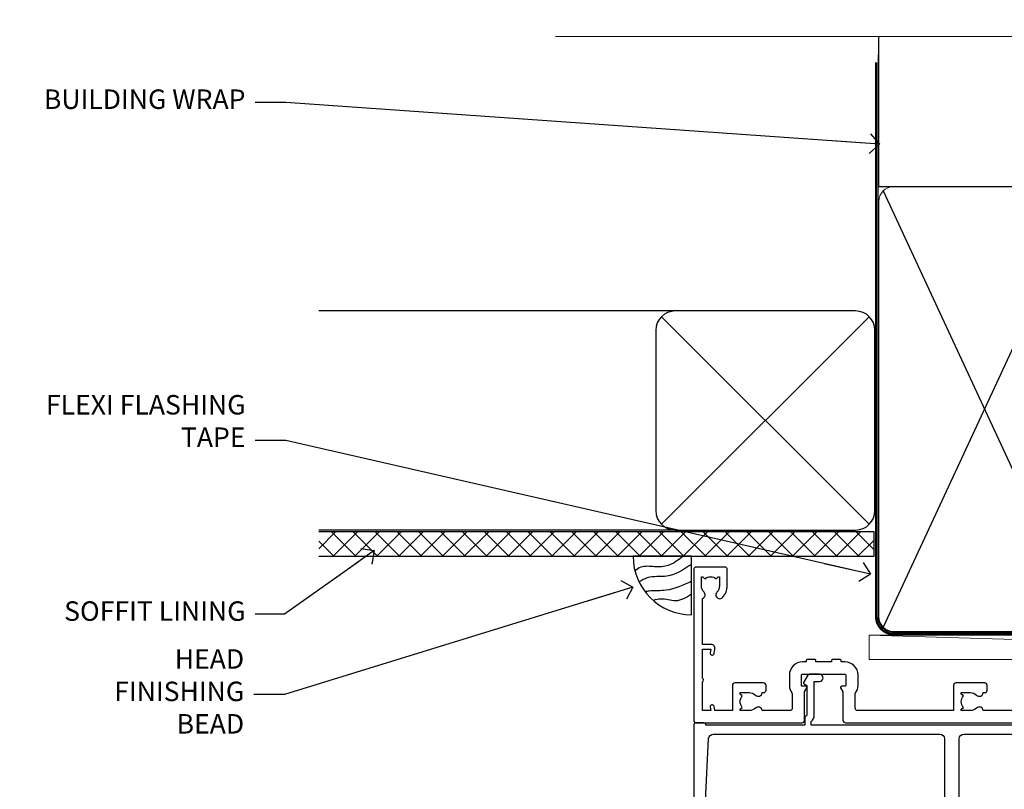
# Model space of a CAD drawing. Units: millimetres. Extents: x -33 to 11353, y -843 to 1143.
# Drawn here: x 10204 to 10406, y 984 to 1142 of the extents above; entities that cross this region are included whole.
import ezdxf
from ezdxf import colors
from ezdxf.entities.mleader import LeaderData, LeaderLine
from ezdxf.math import Vec2, Vec3

# ---------------------------------------------------------------- set-up
doc = ezdxf.new("R2010")
doc.units = ezdxf.units.MM
doc.linetypes.add('CENTER', pattern=[2, 1.25, -0.25, 0.25, -0.25])
doc.linetypes.add('Dashed', pattern=[564.4444465637206, 282.2222232818604, -282.2222232818602])
doc.layers.add('Aluminium Systems Ltd Joinery Detail', color=7, linetype='Continuous')
doc.layers.add('Aluminium Systems Ltd Notes', color=7, linetype='Continuous')
doc.styles.get("Standard").update_dxf_attribs({"font": 'arial.ttf'})

# ---------------------------------------------------------------- blocks, each defined once
blk = doc.blocks.new('_Open90')
at = {"color": 0, "linetype": 'ByBlock', "lineweight": -2}
for p, q in [((0, 0), (-2.439666651745029, 0)), ((-0.5, 0.5), (0, 0)), ((0, 0), (-0.5, -0.5))]:
    blk.add_line(p, q, dxfattribs=at)
blk = doc.blocks.new('Horizontal Profile Metal CC AL40 Liner External Stacker')
at = {"layer": 'Aluminium Systems Ltd Joinery Detail', "lineweight": 5}
blk.add_line((-202.7066305289773, 13.07362919274783), (-28.77522349942228, 8.073135174357958), dxfattribs=at)
blk.add_lwpolyline([(-202.7066305289773, 13.07362919274783), (-28.77522349943047, 13.07362919274783), (-28.77522349942228, 8.073135174357958), (-202.7066305289818, 8.073135174357958)], close=True, dxfattribs=at)
blk = doc.blocks.new('190mm Alt Head')
at = {"color": 0}
for p, q in [((80.79699455334821, 57.00871681142007), (122.3435558966335, -32.57603067389209)), ((122.3435558966335, 57.00871681142007), (80.79699455334821, -32.57603067389209))]:
    blk.add_line(p, q, dxfattribs=at)
at = {"layer": 'Aluminium Systems Ltd Joinery Detail', "color": 0}
for p, q in [((79.8989249616993, 57.89868654079646), (79.90702482397319, 88.77082494929755)), ((79.90702482397319, 57.89868654079646), (268.7513323627504, 57.89868654079646))]:
    blk.add_line(p, q, dxfattribs=at)
at = {"layer": 'Aluminium Systems Ltd Joinery Detail', "color": 0, "linetype": 'Continuous', "lineweight": 5, "ltscale": 0.12, "elevation": -1.000000000000014}
blk.add_lwpolyline([(283.7401416495122, 88.77082494929437), (149.8666873594043, 88.77082494929437), (148.9629769509188, 92.20472866833097), (147.6963836875507, 84.78670376056925), (146.6590204930394, 88.77082494929437), (13.52848421547287, 88.77082494929437)], dxfattribs=at)
at = {"layer": 'Aluminium Systems Ltd Joinery Detail', "color": 0, "linetype": 'Dashed', "lineweight": 5, "ltscale": 0.01, "const_width": 0.25}
blk.add_lwpolyline([(79.77551597332513, 85.04370869565173), (79.76741611105123, -30.43570368053031, 0.4197015829672551), (82.93747168183697, -33.6008617741785), (265.5600689653452, -33.6008617741785, 0.007526381740533913), (265.668294958225, -33.6013852297832, 0.007526381740533913)], format="xyb", dxfattribs=at)
at = {"layer": 'Aluminium Systems Ltd Joinery Detail', "color": 0, "linetype": 'CENTER', "lineweight": 5, "ltscale": 3, "const_width": 0.5}
blk.add_lwpolyline([(79.38594723482356, 83.44311526217643), (79.38594723482356, -30.42745368313217, 0.4266184001547105), (82.9354990111965, -33.99719654338799), (265.668294958225, -33.9971965433889)], format="xyb", dxfattribs=at)
at = {"layer": 'Aluminium Systems Ltd Joinery Detail', "color": 0, "lineweight": 5}
blk.add_lwpolyline([(123.2335256260085, 52.75184719153503), (123.2335256260085, 54.86013982065879, 0.4142135623730958), (120.1949789058726, 57.89868654079646), (82.94557154410904, 57.89868654079646, 0.4142135623730718), (79.90702482397319, 54.86013982065879), (79.90702482397319, -30.42745368313081, 0.4142135623730941), (82.94557154410904, -33.46600040326848), (120.1949789058726, -33.46600040326848, 0.4142135623730958), (123.2335256260085, -30.42745368313081), (123.2335256260085, 52.75184719153503)], format="xyb", dxfattribs=at)
blk = doc.blocks.new('Soffit Bead')
blk.add_lwpolyline([(0, -12), (0, 0), (-12, 0)])
blk.add_arc((0, 0), 12, 180, 270)
for points in [[(-1.752698155406733, 0), (-4.78175930300813, -1.867685612462083), (-7.585037737533639, -2.147847434211144), (-10.43144267686557, -2.255602179229754), (-11.62420584279062, -2.979570191222592)], [(0, -1.652435061540018), (-5.062087062184901, -4.065879061410669), (-9.094494902331007, -4.432244850941061), (-10.78713414310914, -5.257160543347709)], [(0, -5.124270169751981), (-5.234596452447477, -6.975253312190034), (-8.727912448022835, -7.14766081833659), (-9.478141574732035, -7.359676099484204), (-9.482641030421746, -7.363169878957706)], [(0, -7.807371565577341), (-3.297747559812706, -9.160306996407598), (-6.295307219849292, -8.773753832134389), (-7.847452039123027, -9.078408257708361)]]:
    blk.add_spline(points, degree=3)
blk = doc.blocks.new('Horizontal Profile Metal CC Soffit Head AL40')
h = blk.add_hatch()
h.set_pattern_fill('ANSI37', color=256)
h.set_pattern_definition([(45, (39.43405128628044, 26.24220057958155), (-2.245064030267288, 2.245064030267288), []), (135, (39.43405128628044, 26.24220057958155), (-2.245064030267288, -2.245064030267288), [])])
h.paths.add_polyline_path([(78.93576475289112, 36.95251411404934), (-35.06895603216074, 36.95251411404934), (-35.06895603216074, 31.95251411404934), (78.93576475289112, 31.95251411404934)])
for p, q in [((38.11057824617941, 82.35683849836278), (-35.06895603216074, 82.35683849836278)), ((35.28215112143323, 38.52841137361793), (77.9390053709256, 81.18526562310944)), ((77.9390053709256, 38.52841137361793), (35.28215112143323, 81.18526562310944)), ((38.11057824617941, 37.35683849836278), (-35.06895603216074, 37.35683849836278))]:
    blk.add_line(p, q)
blk.add_lwpolyline([(34.11057824617941, 41.35683849836278, 0.414213562373095), (38.11057824617941, 37.35683849836278), (75.11057824617941, 37.35683849836278, 0.414213562373095), (79.11057824617941, 41.35683849836278), (79.11057824617941, 78.35683849836278, 0.414213562373095), (75.11057824617941, 82.35683849836278), (38.11057824617941, 82.35683849836278, 0.414213562373095), (34.11057824617941, 78.35683849836278)], format="xyb", close=True)
blk.add_lwpolyline([(-35.06895603216074, 31.95251411404934), (78.93576475289112, 31.95251411404934), (78.93576475289112, 36.95251411404934), (-35.06895603216076, 36.95251411404934)])
at = {"layer": 'Aluminium Systems Ltd Joinery Detail'}
blk.add_blockref('Soffit Bead', (41.46159175635157, 31.95251411404934), dxfattribs=at)
blk = doc.blocks.new('A896-22394')
at = {"flags": 128}
for points in [[(30.29999994680463, 19.20000007903315, -0.414213562373095), (30.09999994680481, 19.0000000790331), (28.49999994680445, 19.0000000790331, -0.414213562373095), (28.29999994680463, 19.20000007903315), (28.29999994680463, 19.5000000790331), (25.09999994680481, 19.5000000790331), (25.09999994680481, 19.20000007903315, -0.414213562373095), (24.899999946805, 19.0000000790331), (23.29999994680463, 19.0000000790331, -0.414213562373095), (23.09999994680481, 19.20000007903315), (23.09999994680481, 19.5000000790331), (22.34999994680436, 19.5000000790331, -0.414213562373095), (19.64999994680454, 22.20000007903315), (19.64999994680454, 24.3000000790334, -0.1568599726853276), (20.15624994682855, 25.87399529427665, 0.1568599726852581), (20.249999946804, 26.16547588971281), (20.249999946804, 29.0000000790331, 0.4142135623730951), (19.749999946804, 29.5000000790331), (14.04573123812941, 29.5000000790331, -0.6408239254460548), (12.68962120806998, 28.9764151733728, 0.1952598447287442), (11.399999946805, 29.5000000790331), (9.549999946804633, 29.50000007903287), (9.549999946805087, 29.20233439671057), (9.982817727034558, 28.83915715695281, 0.3639702342660907), (9.982817727034558, 26.46084300111335), (9.549999946805087, 26.09766576135581), (9.549999946804633, 25.80000007903328), (11.399999946805, 25.80000007903328, 0.19525984472877), (12.68962120807043, 26.32358498469358, -0.6408239254461363), (14.04573123812941, 25.80000007903328), (14.34999994680481, 25.80000007903328, -0.414213562373095), (14.84999994680481, 25.30000007903328), (14.84999994680481, 24.30000007903305, -0.414213562373095), (14.34999994680481, 23.80000007903305), (8.449999946804724, 23.80000007903305, -0.414213562373095), (7.949999946804724, 24.30000007903305), (7.949999946804724, 29.5000000790331), (4.347232176125885, 29.5000000790331), (4.193923048009651, 28.63054080796638, -0.9999999999999997), (3.406076845600069, 28.76945935009991), (3.534890886617518, 29.5000000790331), (1.799999946805087, 29.5000000790331), (1.799999946805087, 23.60000007903324, -0.4999999999999717), (1.799999946805087, 22.80000007903305), (1.799999946805087, 16.90000007903319), (3.534890886617518, 16.90000007903319), (3.406076845600069, 17.63054080796638, -0.9999999999999999), (4.193923048009651, 17.76945935010013), (4.358002485168868, 16.83891862116667, -0.4663076581550136), (3.570156282759285, 15.90000007903296), (1.799999946805087, 15.90000007903296), (1.799999946805087, 6.457229606902558, -0.5542191990939367), (2.123584852465115, 5.139621340298447, 0.1952598447287443), (1.599999946804814, 3.850000079033009), (1.599999946805269, 2.0000000790331), (1.8976656291278, 2.0000000790331), (2.260842868885334, 2.432817859263025, 0.3639702342660908), (4.639157024725023, 2.432817859263025), (5.002334264482556, 2.0000000790331), (5.299999946804633, 2.0000000790331), (5.299999946804633, 3.850000079033009, 0.19525984472877), (4.776415041144787, 5.139621340298447, -0.9999999999999999), (5.923584852465297, 6.254969458149901, -0.1952598447287645), (6.899999946804996, 3.850000079033009), (6.899999946804996, 0.5000000790331001, -0.414213562373095), (6.399999946804996, 7.903310006440734e-08), (0.4999999468049054, 7.903310006440734e-08, -0.414213562373095), (-5.319509455148363e-08, 0.5000000790331001), (-5.319509455148363e-08, 31.5000000790331, -0.414213562373095), (0.4999999468049054, 32.0000000790331), (22.24999994680491, 32.0000000790331, -0.414213562373095), (22.74999994680491, 31.5000000790331), (22.74999994680491, 25.61961532130414), (23.2232050275619, 24.80000007903328, -0.5773502691896291), (23.04999994680463, 24.50000007903333), (22.34999994680481, 24.50000007903333, 0.414213562373095), (22.149999946805, 24.30000007903328), (22.149999946805, 22.20000007903337, 0.414213562373095), (22.34999994680481, 22.00000007903333), (31.04999994680509, 22.00000007903333, 0.414213562373095), (31.24999994680491, 22.20000007903337), (31.24999994680491, 24.30000007903328, 0.414213562373095), (31.04999994680509, 24.50000007903333), (30.34999994680481, 24.50000007903333, -0.5773502691896291), (30.176794866048, 24.80000007903328), (30.649999946805, 25.61961532130414), (30.649999946805, 31.5000000790331, -0.414213562373095), (31.149999946805, 32.0000000790331), (75.2499999468049, 32.0000000790331, -0.414213562373095), (75.7499999468049, 31.5000000790331), (75.7499999468049, 25.61961532130414), (76.2232050275619, 24.80000007903328, -0.5773502691896246), (76.04999994680463, 24.50000007903333), (75.34999994680481, 24.50000007903333, 0.414213562373095), (75.149999946805, 24.30000007903328), (75.149999946805, 22.20000007903337, 0.414213562373095), (75.34999994680481, 22.00000007903333), (84.04999994680509, 22.00000007903333, 0.414213562373095), (84.2499999468049, 22.20000007903337), (84.2499999468049, 24.30000007903328, 0.414213562373095), (84.04999994680509, 24.50000007903333), (83.34999994680481, 24.50000007903333, -0.5773502691896246), (83.176794866048, 24.80000007903328), (83.649999946805, 25.61961532130414), (83.649999946805, 31.5000000790331, -0.414213562373095), (84.14999994680409, 32.0000000790331), (118.9999999468045, 32.0000000790331), (118.9999999468045, 50.5000000790331, -0.414213562373095), (119.4999999468045, 51.0000000790331), (127.3999999468045, 51.0000000790331, -0.4142135623731283), (127.8999999468045, 50.5000000790331), (127.8999999468045, 49.0000000790331, -0.414213562373095), (127.4999999468045, 48.60000007903301), (126.8999999468045, 48.60000007903301), (126.8999999468045, 46.10000007903301, 0.4142135623731013), (127.3999999468045, 45.60000007903301), (131.3999999468045, 45.60000007903301, 0.414213562373095), (131.8999999468045, 46.10000007903301), (131.8999999468045, 50.5000000790331, -0.414213562373095), (132.3999999468045, 51.0000000790331), (142.4999999468045, 51.0000000790331, -0.9999999999999999), (142.4999999468045, 50.0000000790331), (140.9999999468045, 50.0000000790331), (140.9999999468045, 48.5000000790331), (145.5566242738304, 48.5000000790331), (146.8556623795074, 50.7500000790331, -0.2679491924311162), (147.2886750813994, 51.0000000790331), (157.1999999468052, 51.0000000790331), (157.1999999468052, 54.0000000790331), (155.899999946805, 54.0000000790331, -0.9999999999999999), (155.899999946805, 54.80000007903305), (157.1999999468052, 54.80000007903305), (157.1999999468052, 62.5000000790331), (155.9999999468049, 62.5000000790331, -0.414213562373095), (155.4999999468049, 63.0000000790331), (155.4999999468049, 64.30000007903328, -0.9999999999999999), (156.399999946805, 64.30000007903328), (156.399999946805, 63.5000000790331), (157.899999946805, 63.5000000790331), (157.899999946805, 69.0000000790331), (156.399999946805, 69.0000000790331), (156.399999946805, 68.20000007903292, -0.9999999999999999), (155.4999999468049, 68.20000007903292), (155.4999999468049, 69.5000000790331, -0.414213562373095), (155.9999999468049, 70.0000000790331), (158.4999999468049, 70.0000000790331, -0.414213562373095), (158.9999999468049, 69.5000000790331), (158.9999999468049, 19.5000000790331, -0.414213562373095), (158.4999999468049, 19.0000000790331), (157.6660253505896, 19.0000000790331), (156.6267948660478, 20.80000007903305, -0.4142135623730943), (156.6999999468052, 21.07320515979001), (157.399999946805, 21.47735034822273), (157.399999946805, 23.80000007903305), (157.1999999468052, 24.0000000790331), (157.1999999468052, 29.5000000790331), (151.0499999468046, 29.5000000790331), (151.0499999468046, 24.30000007903305, -0.414213562373095), (150.5499999468046, 23.80000007903305), (144.649999946805, 23.80000007903305, -0.414213562373095), (144.149999946805, 24.30000007903305), (144.149999946805, 25.30000007903328, -0.414213562373095), (144.649999946805, 25.80000007903328), (144.9542686554804, 25.80000007903328, -0.6408239254461383), (146.3103786855398, 26.32358498469358, 0.1952598447287697), (147.5999999468048, 25.80000007903328), (149.4499999468052, 25.80000007903328), (149.4499999468052, 26.09766576135581), (149.0171821665753, 26.46084300111335, 0.3639702342660908), (149.0171821665753, 28.83915715695281), (149.4499999468052, 29.20233439671057), (149.4499999468052, 29.50000007903287), (147.5999999468048, 29.5000000790331, 0.1952598447287443), (146.3103786855398, 28.9764151733728, -0.6408239254460762), (144.9542686554804, 29.5000000790331), (120.5999999468048, 29.5000000790331), (120.5999999468048, 21.47735034822273), (121.2999999468046, 21.07320515979001, -0.4142135623730945), (121.373205027562, 20.80000007903305), (120.3339745430202, 19.0000000790331), (119.4999999468045, 19.0000000790331, -0.414213562373095), (118.9999999468045, 19.5000000790331), (118.9999999468045, 29.5000000790331), (105.649999946805, 29.5000000790331), (105.649999946805, 24.30000007903305, -0.414213562373095), (105.149999946805, 23.80000007903305), (99.24999994680445, 23.80000007903305, -0.414213562373095), (98.74999994680445, 24.30000007903305), (98.74999994680445, 25.30000007903328, -0.414213562373095), (99.24999994680445, 25.80000007903328), (99.55426865548031, 25.80000007903328, -0.6408239254461738), (100.9103786855393, 26.32358498469358, 0.1952598447287699), (102.1999999468052, 25.80000007903328), (104.0499999468046, 25.80000007903328), (104.0499999468046, 26.09766576135581), (103.6171821665752, 26.46084300111335, 0.3639702342660908), (103.6171821665752, 28.83915715695281), (104.0499999468046, 29.20233439671057), (104.0499999468046, 29.50000007903287), (102.1999999468052, 29.5000000790331, 0.1952598447287443), (100.9103786855393, 28.9764151733728, -0.6408239254461308), (99.55426865547986, 29.5000000790331), (86.649999946805, 29.5000000790331, 0.4142135623730379), (86.149999946805, 29.00000007903321), (86.14999994680454, 26.16547588971417, 0.1568599726853526), (86.24374994677999, 25.87399529427779, -0.1568599726854656), (86.7499999468049, 24.3000000790334), (86.7499999468049, 22.20000007903315, -0.414213562373095), (84.04999994680509, 19.5000000790331), (83.29999994680463, 19.5000000790331), (83.29999994680463, 19.20000007903315, -0.414213562373095), (83.09999994680481, 19.0000000790331), (81.49999994680445, 19.0000000790331, -0.414213562373095), (81.29999994680463, 19.20000007903315), (81.29999994680463, 19.5000000790331), (78.09999994680481, 19.5000000790331), (78.09999994680481, 19.20000007903315, -0.414213562373095), (77.899999946805, 19.0000000790331), (76.29999994680463, 19.0000000790331, -0.414213562373095), (76.09999994680481, 19.20000007903315), (76.09999994680481, 19.5000000790331), (75.34999994680436, 19.5000000790331, -0.414213562373095), (72.64999994680454, 22.20000007903315), (72.64999994680454, 24.3000000790334, -0.1568599726853276), (73.15624994682855, 25.87399529427665, 0.1568599726852581), (73.249999946804, 26.16547588971281), (73.249999946804, 29.0000000790331, 0.4142135623730951), (72.749999946804, 29.5000000790331), (59.44573123812904, 29.5000000790331, -0.640823925446039), (58.08962120807053, 28.9764151733728, 0.1952598447287442), (56.79999994680463, 29.5000000790331), (54.94999994680518, 29.50000007903287), (54.94999994680518, 29.20233439671057), (55.38281772703465, 28.83915715695281, 0.3639702342660907), (55.38281772703465, 26.46084300111335), (54.94999994680518, 26.09766576135581), (54.94999994680518, 25.80000007903328), (56.79999994680463, 25.80000007903328, 0.19525984472877), (58.08962120807053, 26.32358498469358, -0.6408239254461368), (59.4457312381295, 25.80000007903328), (59.74999994680491, 25.80000007903328, -0.414213562373095), (60.24999994680491, 25.30000007903328), (60.24999994680491, 24.30000007903305, -0.414213562373095), (59.74999994680491, 23.80000007903305), (53.84999994680481, 23.80000007903305, -0.414213562373095), (53.34999994680481, 24.30000007903305), (53.34999994680481, 29.5000000790331), (33.649999946805, 29.5000000790331, 0.4142135623730284), (33.149999946805, 29.00000007903321), (33.14999994680454, 26.16547588971417, 0.1568599726853526), (33.24374994677999, 25.87399529427779, -0.1568599726854656), (33.74999994680491, 24.3000000790334), (33.74999994680491, 22.20000007903315, -0.414213562373095), (31.04999994680509, 19.5000000790331), (30.29999994680463, 19.5000000790331)], [(151.7171572343303, 32.0000000790331), (152.0585785905677, 32.34142143527043, -0.4142135623730919), (152.3414213030422, 32.34142143527043), (152.6828426592796, 32.0000000790331), (157.1999999468052, 32.0000000790331), (157.1999999468052, 44.20542181112893), (156.0694592178719, 44.00607697782817, -1), (155.9305406757384, 44.79392318023798), (157.1999999468052, 45.01776310063764), (157.1999999468052, 49.40000007903319), (147.9237603775081, 49.40000007903319), (146.9422649198858, 47.70000007903292, -0.2679491924311225), (145.5566242738308, 46.90000007903296), (140.9999999468049, 46.90000007903296, -0.4142135623730981), (139.3999999468045, 48.5000000790331), (139.3999999468045, 49.40000007903319), (133.4999999468045, 49.40000007903319), (133.4999999468045, 46.10000007903312, -0.414213562373095), (131.3999999468045, 44.0000000790331), (127.3999999468045, 44.0000000790331, -0.414213562373095), (125.2999999468046, 46.10000007903312), (125.2999999468046, 49.40000007903319), (120.5999999468048, 49.40000007903319), (120.5999999468048, 32.0000000790331), (125.1171572343304, 32.0000000790331), (125.4585785905678, 32.34142143527043, -0.4142135623730841), (125.7414213030423, 32.34142143527043), (126.0828426592797, 32.0000000790331)]]:
    blk.add_lwpolyline(points, format="xyb", close=True, dxfattribs=at)
blk = doc.blocks.new('A879-22270')
at = {"flags": 128}
blk.add_lwpolyline([(57.00000000000017, 10.50000000000002, 0.9999999999999999), (56.19999999999999, 10.50000000000002), (56.19999999999999, 9.70000000000001), (55.10000000000019, 9.70000000000001), (55.10000000000019, 10.49999999999985, 0.4142135623730951), (54.69999999999965, 10.90000000000017), (54.50000000000017, 10.90000000000017), (54.50000000000017, 18.99999999999974), (54.69999999999965, 18.99999999999974, 0.414213562373095), (55.10000000000019, 19.40000000000006), (55.10000000000019, 20.1999999999999), (56.19999999999999, 20.19999999999978), (56.19999999999999, 19.39999999999983, 0.9999999999999999), (57.00000000000017, 19.39999999999983), (57.00000000000017, 20.70000000000001, 0.4142135623730887), (56.50000000000017, 21.20000000000001), (54.50000000000017, 21.20000000000012), (54.50000000000017, 34.49999999999963, -0.414213562373095), (55.50000000000017, 35.49999999999963), (101.9999999999996, 35.49999999999957), (101.9999999999995, 24.49999999999991, 0.414213562373095), (102.4999999999995, 23.99999999999991), (104.1999999999993, 23.99999999999991, 0.9999999999999999), (104.1999999999993, 24.99999999999991), (103.5999999999999, 24.99999999999991), (103.5999999999999, 35.49999999999957), (116.7999999999996, 35.49999999999957), (116.7999999999996, 24.99999999999991), (116.2000000000001, 24.99999999999991, 0.9999999999999999), (116.2000000000001, 23.99999999999991), (117.8999999999999, 23.99999999999991, 0.414213562373095), (118.3999999999999, 24.49999999999991), (118.3999999999999, 37.29999999999958, 0.414213562373095), (117.8999999999999, 37.79999999999958), (116.3999999999999, 37.79999999999958, 0.4142135623730909), (115.8999999999999, 37.29999999999958), (83.15000000000026, 37.29999999999958), (83.15000000000012, 38.99999999999951, 0.4142135623723874), (82.95000000000056, 39.19999999999956, -0.4142135623730742), (82.75000000000085, 39.39999999999954), (82.75000000000085, 45.48038475772963), (83.35000000000034, 45.82679491924304, 0.4142135623732185), (83.42320508075713, 46.10000000000021), (82.56830127018952, 47.58073683548752, 0.2679491924311271), (82.1885263290254, 47.80000000000012), (80.20000000000036, 47.80000000000017, 0.9999999999999999), (80.20000000000036, 46.30000000000012), (81.25000000000085, 46.30000000000012), (81.25000000000088, 39.40000000000048, 0.2202292433783733), (81.85000000000016, 38.10385186031848), (81.85000000000025, 37.29999999999958), (24.15000000000044, 37.29999999999964), (24.15000000000049, 38.10385186031849, 0.2202292433783732), (24.74999999999983, 39.39999999999955), (24.74999999999983, 46.30000000000013), (25.80000000000033, 46.30000000000013, 0.9999999999999999), (25.80000000000033, 47.80000000000013), (23.81147367097529, 47.80000000000013, 0.2679491924311236), (23.43169872981116, 47.58073683548756), (22.57679491924356, 46.10000000000025, 0.4142135623732194), (22.65000000000035, 45.82679491924307), (23.24999999999983, 45.48038475772967), (23.2499999999998, 39.39999999999955, -0.4142135623730658), (23.05000000000013, 39.19999999999959, 0.4142135623723791), (22.85000000000057, 38.99999999999955), (22.85000000000042, 37.29999999999964), (2.500000000000001, 37.29999999999967, 0.414213562373091), (2.000000000000001, 37.79999999999967), (0.5000000000000012, 37.79999999999967, 0.414213562373095), (1.126675051438795e-15, 37.29999999999967), (-1.126675077908575e-15, 0.5, 0.414213562373095), (0.4999999999999988, 0), (3.500000000000169, 0, 0.414213562373095), (4.00000000000017, 0.5), (4.00000000000017, 2.100000000000023, 0.9999999999999999), (3.000000000000169, 2.100000000000023), (3.000000000000169, 1), (1.500000000000169, 1), (1.50000000000017, 8.700000000000045), (3.00000000000017, 8.700000000000045), (3.00000000000017, 7.600000000000021, 0.9999999999999999), (4.000000000000171, 7.600000000000021), (3.999999999999971, 10.50000000000006, 0.9999999999999999), (3.199999999999959, 10.50000000000006), (3.199999999999959, 9.700000000000045), (2.100000000000107, 9.700000000000045), (2.100000000000136, 20.19999999999987), (3.19999999999996, 20.19999999999981), (3.19999999999996, 19.39999999999986, 1.000000000000009), (3.999999999999971, 19.39999999999986), (3.999999999999971, 20.70000000000004, 0.4142135623730805), (3.5, 21.20000000000004), (2.900000000000119, 21.20000000000016, -0.4296339059667851), (2.400685232622919, 21.72616797812162), (3.072876213067475, 34.55233595624259, -0.3989595459737183), (4.071505747822074, 35.49999999999966), (50.50000000000017, 35.49999999999963, -0.414213562373095), (51.50000000000017, 34.49999999999963), (51.50000000000017, 9.70000000000001), (49.50000000000017, 9.70000000000001, 0.414213562373095), (49.00000000000017, 9.20000000000001), (49.00000000000017, 7.599999999999991, 0.9999999999999999), (50.00000000000017, 7.599999999999991), (50.00000000000017, 8.70000000000001), (51.50000000000017, 8.70000000000001), (51.50000000000017, 7.599999999999989, 0.414213562373095), (52.00000000000017, 7.099999999999989), (52.10000000000008, 7.099999999999989), (52.10000000000008, 2.599999999999987), (52.00000000000017, 2.599999999999987, 0.414213562373095), (51.50000000000017, 2.099999999999987), (51.50000000000017, 0.9999999999999645), (50.00000000000017, 0.9999999999999645), (50.00000000000017, 2.099999999999987, 0.9999999999999999), (49.00000000000017, 2.099999999999987), (49.00000000000017, 0.4999999999999645, 0.414213562373095), (49.50000000000017, -3.552713678800501e-14), (56.50000000000017, -3.552713678800501e-14, 0.414213562373095), (57.00000000000017, 0.4999999999999645), (57.00000000000017, 2.099999999999987, 0.9999999999999999), (56.00000000000017, 2.099999999999987), (56.00000000000017, 0.9999999999999645), (54.50000000000017, 0.9999999999999645), (54.50000000000017, 2.099999999999987, 0.414213562373095), (54.00000000000017, 2.599999999999987), (53.90000000000026, 2.599999999999987), (53.90000000000026, 7.099999999999989), (54.00000000000017, 7.099999999999989, 0.414213562373095), (54.50000000000017, 7.599999999999989), (54.50000000000017, 8.70000000000001), (56.00000000000017, 8.70000000000001), (56.00000000000017, 7.599999999999989, 0.9999999999999999), (57.00000000000017, 7.599999999999989)], format="xyb", close=True, dxfattribs=at)
blk = doc.blocks.new('AL40 External Stacker Door Head')
at = {"layer": 'Aluminium Systems Ltd Joinery Detail', "lineweight": 5, "ltscale": 3, "xscale": -1, "rotation": 180}
blk.add_blockref('A896-22394', (-172.9999999467954, 20.20000919831705), dxfattribs=at)
at = {"layer": 'Aluminium Systems Ltd Joinery Detail', "lineweight": 5, "ltscale": 3}
blk.add_blockref('A879-22270', (-172.9999999999908, -49.59999088071731), dxfattribs=at)
blk = doc.blocks.new('Horizontal Profile Metal CC Soffit Head Text AL40')
at = {"layer": 'Aluminium Systems Ltd Notes', "color": 3, "lineweight": 5, "ltscale": 0.12}
ml = blk.add_multileader_mtext('Standard', dxfattribs=at)
ml.set_content('BUILDING WRAP', color=3)
ml.set_leader_properties(color=8)
ml.set_arrow_properties(name='OPEN90')
ml.build(insert=Vec2(0, 0))
ml.multileader.update_dxf_attribs({"text_left_attachment_type": 2, "text_right_attachment_type": 2})
ctx = ml.context
ctx.base_point, ctx.plane_origin = Vec3(-135.3369662736905, 88.81561386245085), Vec3(33.31891038061167, 48.29875799868569)
ctx.left_attachment, ctx.right_attachment, ctx.text_align_type = 2, 2, 2
notes = []
notes.append((ctx, [(0, (1, 1, 0), (-80.98823447462019, 88.81561386245085), (-1, 0), 6.291433026901132, [(0, [(40.89458370215016, 80.21162235685188)], 0, [])])]))
ctx.mtext.insert, ctx.mtext.width, ctx.mtext.alignment, ctx.mtext.line_spacing_style, ctx.mtext.flow_direction = Vec3(-89.27966750152132, 91.48228052911509), 46.35746150935847, 3, 2, 5
ml = blk.add_multileader_mtext('Standard', dxfattribs=at)
ml.set_content('FLEXI FLASHING TAPE', color=3)
ml.set_leader_properties(color=8)
ml.set_arrow_properties(name='OPEN90')
ml.build(insert=Vec2(0, 0))
ml.multileader.update_dxf_attribs({"text_left_attachment_type": 2, "text_right_attachment_type": 2})
ctx = ml.context
ctx.base_point, ctx.plane_origin = Vec3(-118.4174574060234, 19.36983027179303), Vec3(-27.37123240583423, -89.97596158091801)
ctx.left_attachment, ctx.right_attachment, ctx.text_align_type = 2, 2, 2
notes.append((ctx, [(0, (1, 1, 0), (-80.98823447462019, 19.36983027179303), (-1, 0), 6.291433026901132, [(0, [(39.06836258617477, -8.129912945429169)], 0, [])])]))
ctx.mtext.insert, ctx.mtext.width, ctx.mtext.alignment, ctx.mtext.line_spacing_style, ctx.mtext.flow_direction = Vec3(-89.27966750152154, 28.70316360512516), 41.67696359775891, 3, 2, 5
ml = blk.add_multileader_mtext('Standard', dxfattribs=at)
ml.set_content('SOFFIT LINING', color=3)
ml.set_leader_properties(color=8)
ml.set_arrow_properties(name='OPEN90')
ml.build(insert=Vec2(0, 0))
ml.multileader.update_dxf_attribs({"text_left_attachment_type": 2, "text_right_attachment_type": 2})
ctx = ml.context
ctx.base_point, ctx.plane_origin = Vec3(-130.7285078835131, -16.35049684972), Vec3(-31.54779345579709, -94.20801777704037)
ctx.left_attachment, ctx.right_attachment, ctx.text_align_type = 2, 2, 2
notes.append((ctx, [(0, (1, 1, 0), (-81.26009901517341, -16.35049684972), (-1, 0), 6.019568486347907, [(0, [(-62.83543482834466, -3.271597434779324)], 0, [])])]))
ctx.mtext.insert, ctx.mtext.width, ctx.mtext.alignment, ctx.mtext.line_spacing_style, ctx.mtext.flow_direction = Vec3(-89.27966750152132, -13.68383018305394), 41.67696359775891, 3, 2, 5
ml = blk.add_multileader_mtext('Standard', dxfattribs=at)
ml.set_content('HEAD FINISHING BEAD', color=3)
ml.set_leader_properties(color=8)
ml.set_arrow_properties(name='OPEN90')
ml.build(insert=Vec2(0, 0))
ml.multileader.update_dxf_attribs({"text_left_attachment_type": 2, "text_right_attachment_type": 2})
ctx = ml.context
ctx.base_point, ctx.plane_origin = Vec3(-118.9949153981455, -32.84973376299604), Vec3(-9.015787532660624, -110.7072546903164)
ctx.left_attachment, ctx.right_attachment, ctx.text_align_type = 2, 2, 2
notes.append((ctx, [(0, (1, 1, 0), (-81.26009901517341, -32.84973376299604), (-1, 0), 6.291433026901132, [(0, [(-9.743711347741197, -10.75257978112495)], 0, [])])]))
ctx.mtext.insert, ctx.mtext.width, ctx.mtext.alignment, ctx.mtext.line_spacing_style, ctx.mtext.flow_direction = Vec3(-89.55153204207386, -23.5164004296621), 41.67696359775891, 3, 2, 5
for ctx, leaders in notes:
    for number, flags, end, landing, length, lines in leaders:
        leader = LeaderData()
        leader.index, (leader.has_last_leader_line, leader.has_dogleg_vector, leader.attachment_direction) = number, flags
        leader.last_leader_point, leader.dogleg_vector, leader.dogleg_length = Vec3(end), Vec3(landing), length
        for number, points, colour, breaks in lines:
            line = LeaderLine()
            line.index, line.vertices, line.color, line.breaks = number, Vec3.list(points), colors.encode_raw_color(colour), breaks
            leader.lines.append(line)
        ctx.leaders.append(leader)

msp = doc.modelspace()

# ---------------------------------------------------------------- block references
msp.add_blockref('190mm Alt Head', (10299.99999406529, 1049.999984873635))
at = {"layer": 'Aluminium Systems Ltd Joinery Detail'}
for name, p in [('Horizontal Profile Metal CC Soffit Head AL40', (10300, 1000)), ('AL40 External Stacker Door Head', (10514.89950541527, 1009.545303698931))]:
    msp.add_blockref(name, p, dxfattribs=at)
at = {"layer": 'Aluminium Systems Ltd Joinery Detail', "color": 6}
msp.add_blockref('Horizontal Profile Metal CC AL40 Liner External Stacker', (10580.6135734867, 1002.672220416798), dxfattribs=at)
at = {"layer": 'Aluminium Systems Ltd Notes'}
msp.add_blockref('Horizontal Profile Metal CC Soffit Head Text AL40', (10339.15948015111, 1036.38506525823), dxfattribs=at)

doc.saveas('drawing.dxf')
